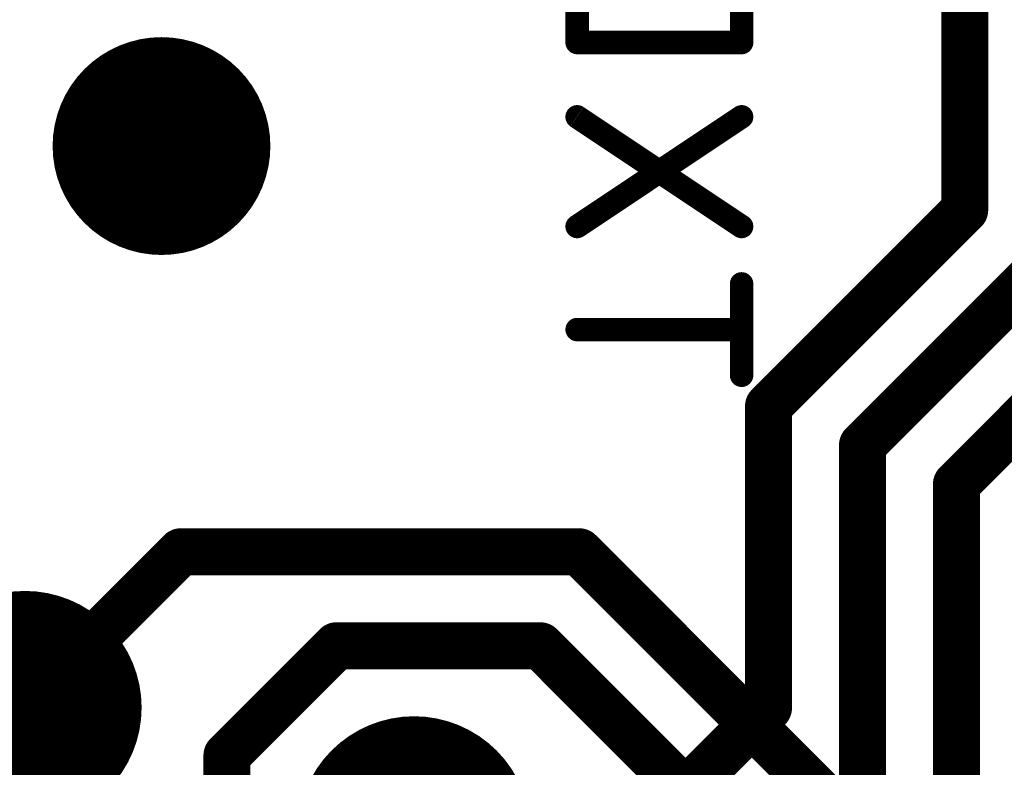
# Model space of a CAD drawing. Extents: x 0.6 to 43.7, y -0.2 to 15.4.
# Drawn here: x 17.1 to 20.3, y 9.9 to 12.3 of the extents above; entities that cross this region are included whole.
import ezdxf

# ---------------------------------------------------------------- set-up
doc = ezdxf.new("R2010")
doc.units = 0
for name, color, linetype in [('1', 12, 'CONTINUOUS'), ('16', 132, 'CONTINUOUS'), ('18', 110, 'CONTINUOUS'), ('26', 253, 'CONTINUOUS')]:
    doc.layers.add(name, color=color, linetype=linetype)

# ---------------------------------------------------------------- blocks, each defined once
blk = doc.blocks.new('ROUNDV')
at = {"const_width": 0.5}
blk.add_lwpolyline([(0, -0.25, 1), (0, 0.25, 1), (0, -0.25)], format="xyb", dxfattribs=at)

msp = doc.modelspace()

# ---------------------------------------------------------------- linework, layer by layer
at = {"layer": '1', "const_width": 0.1524}
for points in [[(17.6502, 10.6027), (17.145, 10.0975)], [(18.9426, 10.6027), (17.6502, 10.6027)], [(19.7842, 9.7611), (18.9426, 10.6027)], [(18.1554, 10.2979), (17.8, 9.9424)], [(18.8164, 10.2979), (18.1554, 10.2979)], [(19.8318, 9.2825), (18.8164, 10.2979)], [(17.8, 9.9424), (17.8, 8.91)]]:
    msp.add_lwpolyline(points, dxfattribs=at)
at = {"layer": '1', "const_width": 0.0762}
for points in [[(17.6502, 10.6408, 1), (17.6502, 10.5646)], [(17.6772, 10.5758, 1), (17.6233, 10.6296)], [(18.9696, 10.6296, 1), (18.9157, 10.5758)], [(18.9426, 10.5646, 1), (18.9426, 10.6408)], [(18.1554, 10.336, 1), (18.1554, 10.2598)], [(18.1824, 10.271, 1), (18.1285, 10.3248)], [(18.8433, 10.3248, 1), (18.7894, 10.271)], [(18.8164, 10.2598, 1), (18.8164, 10.336)], [(17.1181, 10.1244, 1), (17.1719, 10.0705)], [(17.773, 9.9694, 1), (17.8269, 9.9155)], [(17.8381, 9.9424, 1), (17.7619, 9.9424)]]:
    msp.add_lwpolyline(points, format="xyb", dxfattribs=at)
at = {"layer": '16', "const_width": 0.1524}
for points in [[(22.7574, 13.4133), (20.1662, 10.8221)], [(20.193, 12.4493), (20.193, 11.711)], [(21.0236, 12.1105), (19.8614, 10.9483)], [(20.193, 11.711), (19.5566, 11.0746)], [(19.5566, 11.0746), (19.5566, 10.0965)], [(19.8614, 10.9483), (19.8614, 9.8043)], [(20.1662, 10.8221), (20.1662, 8.6483)], [(17.145, 10.0975), (15.3025, 8.255)], [(19.5566, 10.0965), (19.1664, 9.7063)]]:
    msp.add_lwpolyline(points, dxfattribs=at)
at = {"layer": '16', "const_width": 0.0762}
for points in [[(20.2199, 11.6841, 1), (20.1661, 11.7379)], [(20.1549, 11.711, 1), (20.2311, 11.711)], [(19.5947, 11.0746, 1), (19.5185, 11.0746)], [(19.5296, 11.1015, 1), (19.5835, 11.0476)], [(19.8995, 10.9483, 1), (19.8233, 10.9483)], [(19.8344, 10.9753, 1), (19.8883, 10.9214)], [(20.2043, 10.8221, 1), (20.1281, 10.8221)], [(20.1392, 10.849, 1), (20.1931, 10.7951)], [(17.1719, 10.0705, 1), (17.1181, 10.1244)], [(19.5835, 10.0696, 1), (19.5296, 10.1234)], [(19.5185, 10.0965, 1), (19.5947, 10.0965)]]:
    msp.add_lwpolyline(points, format="xyb", dxfattribs=at)
at = {"layer": '26', "const_width": 0.0762}
for points in [[(18.9359, 12.4022), (18.9359, 12.2541)], [(19.4693, 12.2541), (19.4693, 12.4022)], [(18.9359, 12.2541), (19.4693, 12.2541)], [(18.9359, 11.6575), (19.4693, 12.0131)], [(19.4693, 11.6575), (18.9359, 12.0131)], [(19.4693, 11.1751), (19.4693, 11.4714)], [(18.9359, 11.3232), (19.4693, 11.3232)]]:
    msp.add_lwpolyline(points, dxfattribs=at)
at = {"layer": '26', "const_width": 0.0381}
for points in [[(18.9168, 12.2541, 1), (18.9549, 12.2541)], [(18.9359, 12.2731, 1), (18.9359, 12.235)], [(19.4502, 12.2541, 1), (19.4883, 12.2541)], [(19.4693, 12.235, 1), (19.4693, 12.2731)], [(18.9464, 12.029, 1), (18.9253, 11.9973)], [(19.4798, 11.9973, 1), (19.4587, 12.029)], [(18.9253, 11.6734, 1), (18.9464, 11.6417)], [(19.4587, 11.6417, 1), (19.4798, 11.6734)], [(19.4883, 11.4714, 1), (19.4502, 11.4714)], [(18.9359, 11.3423, 1), (18.9359, 11.3042)], [(19.4693, 11.3042, 1), (19.4693, 11.3423)], [(19.4502, 11.1751, 1), (19.4883, 11.1751)]]:
    msp.add_lwpolyline(points, format="xyb", dxfattribs=at)

# ---------------------------------------------------------------- block references
at = {"layer": '18'}
for p, xscale, yscale in [((17.5876, 11.9184), 0.7064, 0.7064), ((17.5876, 11.9184), 0.7064, 0.7064), ((17.145, 10.0975), 0.7564, 0.7564), ((17.145, 10.0975), 0.7564, 0.7564), ((18.4068, 9.6911), 0.7564, 0.7564), ((18.4068, 9.6911), 0.7564, 0.7564)]:
    msp.add_blockref('ROUNDV', p, dxfattribs=dict(at, xscale=xscale, yscale=yscale))

doc.saveas('drawing.dxf')
